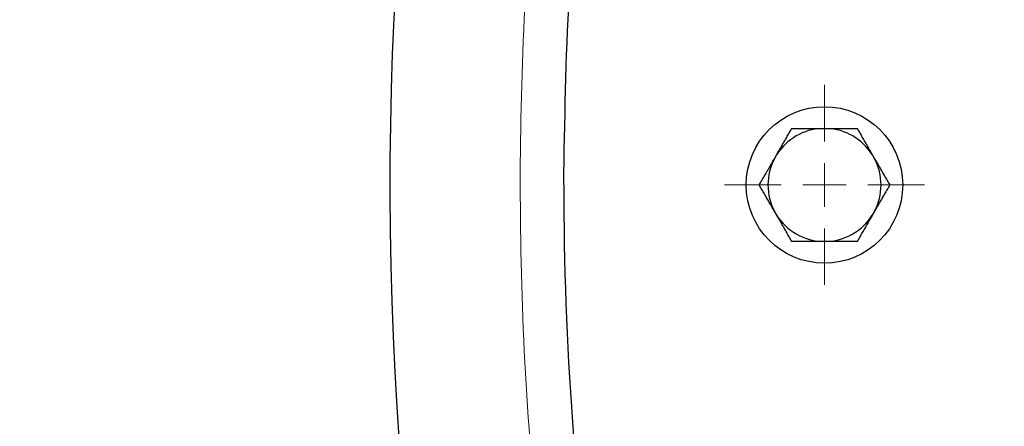
# Model space of a CAD drawing. Units: millimetres. Extents: x 0 to 420, y 0 to 297.
# Drawn here: x 88 to 94, y 92 to 94 of the extents above; entities that cross this region are included whole.
import ezdxf

# ---------------------------------------------------------------- set-up
doc = ezdxf.new("R2010")
doc.units = ezdxf.units.MM
doc.styles.add('SLDTEXTSTYLE0', font='TXT', dxfattribs={"width": 0.605})
doc.dimstyles.new('SLDDIMSTYLE0', dxfattribs={"dimtxt": 3.5, "dimasz": 3.5, "dimexe": 0, "dimexo": 0.0625, "dimgap": 0.875, "dimtad": 1, "dimlfac": 20, "dimrnd": 1e-09, "dimzin": 12, "dimdsep": 46, "dimtxsty": 'SLDTEXTSTYLE0', "dimsah": 1, "dimcen": 0.09, "dimadec": 0, "dimazin": 3, "dimtfac": 1, "dimtdec": 3, "dimtofl": 0, "dimtmove": 0, "dimatfit": 3, "dimfxl": 0, "dimfrac": 2, "dimtolj": 1, "dimtzin": 12, "dimarcsym": 0})

# ---------------------------------------------------------------- blocks, each defined once
blk = doc.blocks.new('_D_10')
at = {"color": 7, "linetype": 'Continuous', "lineweight": 0}
for p, q in [((84.468, 103.549), (84.468, 50.365)), ((159.718, 88.999), (159.718, 50.365)), ((159.718, 51.365), (84.468, 51.365))]:
    blk.add_line(p, q, dxfattribs=at)
at = {"color": 7, "linetype": 'Continuous', "lineweight": 18}
for points in [[(84.468, 51.365), (87.968, 50.8265), (87.968, 51.9035)], [(159.718, 51.365), (156.218, 51.9035), (156.218, 50.8265)]]:
    blk.add_solid(points, dxfattribs=at)
at = {"color": 7, "linetype": 'Continuous', "lineweight": 18, "insert": (116.7458, 55.8767), "char_height": 3.5, "attachment_point": 1, "style": 'SLDTEXTSTYLE0'}
blk.add_mtext('1505', dxfattribs=at)
blk = doc.blocks.new('_D_11')
at = {"color": 7, "linetype": 'Continuous', "lineweight": 0}
for p, q in [((77.118, 102.9392), (77.118, 39.0732)), ((159.718, 92.799), (159.718, 39.0732)), ((159.718, 40.0732), (77.118, 40.0732))]:
    blk.add_line(p, q, dxfattribs=at)
at = {"color": 7, "linetype": 'Continuous', "lineweight": 18}
for points in [[(77.118, 40.0732), (80.618, 39.5348), (80.618, 40.6117)], [(159.718, 40.0732), (156.218, 40.6117), (156.218, 39.5348)]]:
    blk.add_solid(points, dxfattribs=at)
at = {"color": 7, "linetype": 'Continuous', "lineweight": 18, "insert": (113.0708, 44.585), "char_height": 3.5, "attachment_point": 1, "style": 'SLDTEXTSTYLE0'}
blk.add_mtext('1652', dxfattribs=at)
blk = doc.blocks.new('SW_CENTERMARKSYMBOL_120')
at = {"color": 0, "linetype": 'Continuous', "lineweight": 18}
for p, q in [((0, 0.25), (0, 0.575)), ((0, 0), (0, 0.125)), ((-0.25, 0), (-0.575, 0)), ((0, 0), (-0.125, 0)), ((0, 0), (0, -0.125)), ((0, 0), (0.125, 0)), ((0.25, 0), (0.575, 0)), ((0, -0.25), (0, -0.575))]:
    blk.add_line(p, q, dxfattribs=at)

msp = doc.modelspace()

# ---------------------------------------------------------------- linework, layer by layer
at = {"color": 7, "linetype": 'Continuous', "lineweight": 25}
for p, q in [((92.4546, 93.22396), (92.48148, 93.22396)), ((92.17986, 93.04982), (92.1933, 93.07309)), ((92.74278, 93.07309), (92.75621, 93.04982)), ((92.1933, 92.72482), (92.17986, 92.74809)), ((92.75621, 92.74809), (92.74278, 92.72482)), ((92.48148, 92.57395), (92.4546, 92.57395))]:
    msp.add_line(p, q, dxfattribs=at)
msp.add_circle((92.46804, 92.89896), 0.45, dxfattribs=at)
for centre, radius, start, end in [((110.21804, 92.89896), 20.25, 168.607392, 205.520301), ((92.46804, 92.89896), 0.32528, 92.36761, 147.63239), ((92.46804, 92.89896), 0.32528, 32.36761, 87.63239), ((92.46804, 92.89896), 0.32528, 152.36761, 207.63239), ((92.46804, 92.89896), 0.32528, 332.36761, 27.63239), ((92.46804, 92.89896), 0.32528, 212.36761, 267.63239), ((92.46804, 92.89896), 0.32528, 272.36761, 327.63239)]:
    msp.add_arc(centre, radius, start, end, dxfattribs=at)
at = {"color": 8, "linetype": 'Continuous', "lineweight": 18}
msp.add_open_spline([(92.39656, 84.98411), (92.26339, 85.29654), (91.99707, 85.92141), (91.66041, 86.88356), (91.3708, 87.86054), (91.13366, 88.85171), (90.94824, 89.8538), (90.81559, 90.86424), (90.73572, 91.88021), (90.70928, 92.89896), (90.73539, 93.9178), (90.81692, 94.93346), (90.92814, 95.82383), (91.03425, 96.37074), (91.07568, 96.58425)], degree=3, knots=[0, 0, 0, 0, 0.08590783, 0.17181472, 0.25772324, 0.34362953, 0.42953798, 0.51544418, 0.60135266, 0.687259, 0.77316748, 0.85907372, 0.9449822, 1, 1, 1, 1], dxfattribs=at)
at = {"color": 7, "linetype": 'Continuous', "lineweight": 25}
for points, knots in [([(90.96804, 92.89895), (90.97402, 93.26235), (90.98597, 93.98915), (91.08893, 95.07481), (91.2069, 95.93972), (91.31478, 96.43689), (91.34561, 96.57895)], [0, 0, 0, 0, 0.2941125, 0.5882248, 0.8823372, 1, 1, 1, 1]), ([(92.1933, 93.07309), (92.19534, 93.07662), (92.19941, 93.08367), (92.20551, 93.09422), (92.2116, 93.10475), (92.21769, 93.1153), (92.22379, 93.12589), (92.22993, 93.13654), (92.23894, 93.15215), (92.25086, 93.17277), (92.26566, 93.19841), (92.27541, 93.21531), (92.2804, 93.22396)], [0, 0, 0, 0, 0.067017, 0.1339505, 0.201066, 0.2686226, 0.336871, 0.4060506, 0.4763888, 0.644012, 0.8179182, 1, 1, 1, 1]), ([(92.2804, 93.22396), (92.2855, 93.22395), (92.29558, 93.22395), (92.31075, 93.22395), (92.32575, 93.22395), (92.34062, 93.22395), (92.3554, 93.22395), (92.37228, 93.22396), (92.39128, 93.22395), (92.41243, 93.22394), (92.4335, 93.22395), (92.44757, 93.22395), (92.4546, 93.22396)], [0, 0, 0, 0, 0.093385, 0.1844601, 0.2734364, 0.3605486, 0.4460563, 0.5302435, 0.6508018, 0.7684377, 0.8843941, 1, 1, 1, 1]), ([(92.48148, 93.22396), (92.48556, 93.22395), (92.49373, 93.22395), (92.50595, 93.22394), (92.51815, 93.22394), (92.53037, 93.22394), (92.54263, 93.22394), (92.55496, 93.22395), (92.57298, 93.22396), (92.59675, 93.22395), (92.62627, 93.22395), (92.64572, 93.22395), (92.65568, 93.22396)], [0, 0, 0, 0, 0.0672176, 0.1343513, 0.2016687, 0.2694313, 0.3378918, 0.4072919, 0.4778604, 0.6450192, 0.8184409, 1, 1, 1, 1]), ([(92.65568, 93.22396), (92.6582, 93.21959), (92.66318, 93.21096), (92.67067, 93.19797), (92.67808, 93.18513), (92.68543, 93.17241), (92.69274, 93.15976), (92.70117, 93.14516), (92.71072, 93.1286), (92.72141, 93.11005), (92.73209, 93.09159), (92.73922, 93.07925), (92.74278, 93.07309)], [0, 0, 0, 0, 0.09228322, 0.18231263, 0.27029109, 0.35644429, 0.44102138, 0.52429502, 0.64643408, 0.76555895, 0.88295549, 1, 1, 1, 1]), ([(92.09276, 92.89896), (92.09528, 92.90332), (92.10026, 92.91195), (92.10776, 92.92493), (92.11518, 92.93777), (92.12253, 92.9505), (92.12982, 92.96315), (92.13825, 92.97775), (92.14782, 92.9943), (92.15853, 93.01284), (92.16919, 93.03131), (92.17631, 93.04366), (92.17986, 93.04982)], [0, 0, 0, 0, 0.0922832, 0.1823126, 0.2702911, 0.3564443, 0.4410214, 0.524295, 0.6464341, 0.765559, 0.8829555, 1, 1, 1, 1]), ([(92.75622, 93.04982), (92.75825, 93.04629), (92.76232, 93.03924), (92.7684, 93.02868), (92.77448, 93.01814), (92.78057, 93.00759), (92.78669, 92.99701), (92.79284, 92.98637), (92.80186, 92.97076), (92.81376, 92.95013), (92.82856, 92.9245), (92.83832, 92.9076), (92.84332, 92.89896)], [0, 0, 0, 0, 0.067017, 0.1339505, 0.201066, 0.2686226, 0.336871, 0.4060506, 0.4763888, 0.644012, 0.8179182, 1, 1, 1, 1]), ([(90.96804, 92.89896), (90.96804, 91.99056), (91.03507, 91.08218), (91.30172, 89.28507), (91.50135, 88.39636), (92.02889, 86.65785), (92.3568, 85.80807), (93.1338, 84.16582), (93.58288, 83.37337), (94.5925, 81.86294), (95.15303, 81.14499), (96.37341, 79.79911), (97.03325, 79.1712), (98.43795, 78.01902), (99.1828, 77.49476), (100.7414, 76.56124), (101.55514, 76.15198), (102.39451, 75.80465)], [0, 0, 0, 0, 0.125, 0.125, 0.25, 0.25, 0.375, 0.375, 0.5, 0.5, 0.625, 0.625, 0.75, 0.75, 0.875, 0.875, 1, 1, 1, 1]), ([(92.17986, 92.74809), (92.17783, 92.75162), (92.17376, 92.75867), (92.16767, 92.76923), (92.16159, 92.77977), (92.1555, 92.79032), (92.14939, 92.8009), (92.14323, 92.81154), (92.13421, 92.82715), (92.12232, 92.84778), (92.10751, 92.87341), (92.09775, 92.89031), (92.09276, 92.89896)], [0, 0, 0, 0, 0.067017, 0.1339505, 0.201066, 0.2686226, 0.336871, 0.4060506, 0.4763888, 0.644012, 0.8179182, 1, 1, 1, 1]), ([(92.84332, 92.89896), (92.84079, 92.89459), (92.83581, 92.88596), (92.82831, 92.87298), (92.8209, 92.86014), (92.81355, 92.84741), (92.80625, 92.83476), (92.79783, 92.82016), (92.78826, 92.80361), (92.77754, 92.78508), (92.76689, 92.7666), (92.75977, 92.75425), (92.75622, 92.74809)], [0, 0, 0, 0, 0.09228322, 0.18231263, 0.27029109, 0.35644429, 0.44102138, 0.52429502, 0.64643407, 0.76555895, 0.88295549, 1, 1, 1, 1]), ([(92.2804, 92.57396), (92.27788, 92.57832), (92.2729, 92.58695), (92.2654, 92.59994), (92.25799, 92.61278), (92.25064, 92.62551), (92.24334, 92.63815), (92.23491, 92.65275), (92.22536, 92.66931), (92.21466, 92.68786), (92.20399, 92.70632), (92.19686, 92.71866), (92.1933, 92.72482)], [0, 0, 0, 0, 0.0922832, 0.1823126, 0.2702911, 0.3564443, 0.4410214, 0.524295, 0.6464341, 0.765559, 0.8829555, 1, 1, 1, 1]), ([(92.74278, 92.72482), (92.74074, 92.72129), (92.73667, 92.71424), (92.73057, 92.70369), (92.72448, 92.69316), (92.71839, 92.68261), (92.71228, 92.67202), (92.70614, 92.66137), (92.69713, 92.64576), (92.68522, 92.62514), (92.67042, 92.5995), (92.66067, 92.5826), (92.65568, 92.57396)], [0, 0, 0, 0, 0.067017, 0.1339505, 0.201066, 0.2686226, 0.336871, 0.4060506, 0.4763888, 0.644012, 0.8179182, 1, 1, 1, 1]), ([(92.4546, 92.57396), (92.45053, 92.57396), (92.44238, 92.57396), (92.4302, 92.57397), (92.41803, 92.57397), (92.40586, 92.57397), (92.39363, 92.57397), (92.38134, 92.57396), (92.36331, 92.57395), (92.3395, 92.57396), (92.30989, 92.57396), (92.29038, 92.57396), (92.2804, 92.57396)], [0, 0, 0, 0, 0.067017, 0.1339505, 0.201066, 0.2686226, 0.336871, 0.4060506, 0.4763888, 0.644012, 0.8179182, 1, 1, 1, 1]), ([(92.65568, 92.57396), (92.65064, 92.57396), (92.64068, 92.57396), (92.62568, 92.57396), (92.61085, 92.57396), (92.59616, 92.57396), (92.58155, 92.57396), (92.56469, 92.57395), (92.54558, 92.57397), (92.52417, 92.57398), (92.50284, 92.57396), (92.48859, 92.57396), (92.48148, 92.57396)], [0, 0, 0, 0, 0.09228322, 0.18231263, 0.27029109, 0.35644429, 0.44102138, 0.52429502, 0.64643408, 0.76555895, 0.88295549, 1, 1, 1, 1])]:
    msp.add_open_spline(points, degree=3, knots=knots, dxfattribs=at)

# ---------------------------------------------------------------- block references
at = {"color": 7, "linetype": 'Continuous', "lineweight": 0}
msp.add_blockref('SW_CENTERMARKSYMBOL_120', (92.46804, 92.89896), dxfattribs=at)

# ---------------------------------------------------------------- dimensions: what is measured, and where the dimension line sits
at = {"color": 7, "linetype": 'Continuous', "lineweight": 18}
dim = msp.add_linear_dim(base=(84.46804, 51.36499), p1=(159.71804, 89.09896), p2=(84.46804, 103.64896), angle=0, dimstyle='SLDDIMSTYLE0', dxfattribs=at)
dim.commit()
dim.dimension.update_dxf_attribs({"geometry": '_D_10', "text_midpoint": (122.09304, 51.36499), "dimtype": 160})
dim = msp.add_linear_dim(base=(77.11804, 40.07322), p1=(159.71804, 92.89896), p2=(77.11804, 103.03916), dimstyle='SLDDIMSTYLE0', dxfattribs=at)
dim.commit()
dim.dimension.update_dxf_attribs({"geometry": '_D_11', "text_midpoint": (118.41804, 40.07322), "dimtype": 160})

doc.saveas('drawing.dxf')
